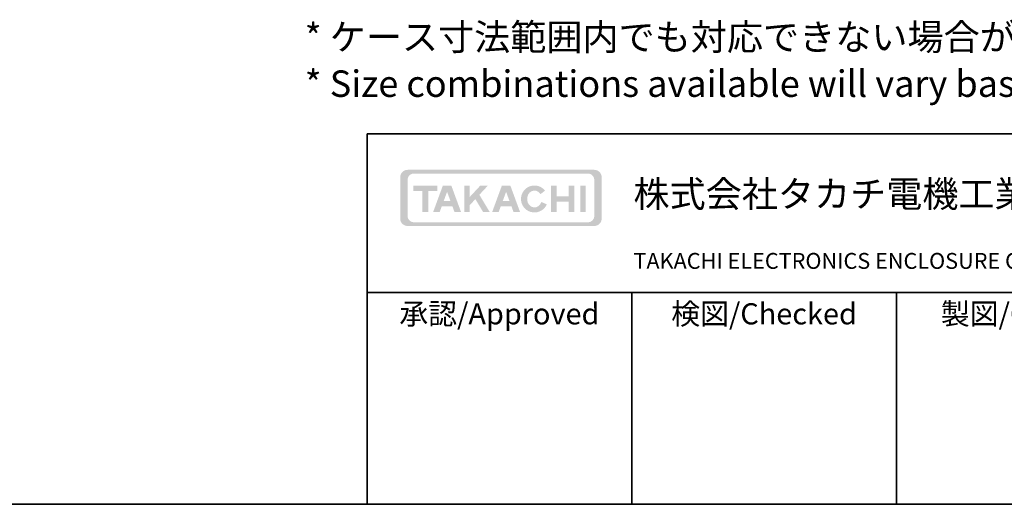
# Model space of a CAD drawing. Units: millimetres. Extents: x 51 to 4176, y 28 to 1012.
# Drawn here: x 671 to 996, y 28 to 188 of the extents above; entities that cross this region are included whole.
import ezdxf

# ---------------------------------------------------------------- set-up
doc = ezdxf.new("R2010")
doc.units = ezdxf.units.MM
doc.header["$LTSCALE"] = 3.5
for name, color, linetype, lineweight in [('Border (ISO)', 7, 'Continuous', 35), ('Hatch (ISO)', 1, 'Continuous', 18), ('Symbol (ISO)', 7, 'Continuous', 18), ('Title (ISO)', 7, 'Continuous', 35)]:
    doc.layers.add(name, color=color, linetype=linetype, lineweight=lineweight)
doc.styles.add('Note Text (TK)', font='txt')
doc.styles.add('文字スタイル67', font='arial.ttf')

# ---------------------------------------------------------------- blocks, each defined once
blk = doc.blocks.new('図面枠 tk図枠')
at = {"layer": 'Border (ISO)'}
blk.add_line((14.50000000000001, 8.000000000000007), (405.4999999999999, 8.000000000000007), dxfattribs=at)
blk = doc.blocks.new('表題欄 tk表題欄')
at = {"layer": 'Hatch (ISO)'}
h = blk.add_hatch(color=256, dxfattribs=at)
edge = h.paths.add_edge_path(flags=0)
edge.add_arc((95.57537688673352, 236.2990653650367), 0.5958259999999996, 269.9999999999897, 360)
edge.add_line((96.17120288673351, 236.2990653650368), (96.17120288673348, 239.7107813650365))
edge.add_arc((95.5753768867335, 239.7107813650366), 0.5958259999999996, 0, 90.0000000000068)
edge.add_line((95.57537688673342, 240.3066073650366), (79.13710888673356, 240.3066073650366))
edge.add_arc((79.13710888673353, 239.7107813650366), 0.5958259999999996, 89.99999999999744, 180)
edge.add_line((78.54128288673353, 239.7107813650365), (78.54128288673331, 236.2990653650368))
edge.add_arc((79.13710888673332, 236.2990653650365), 0.5958259999999996, 180, 270.0000000000231)
edge.add_line((79.13710888673356, 235.7032393650365), (95.57537688673342, 235.7032393650367))
edge = h.paths.add_edge_path()
edge.add_line((77.83935088673357, 239.9556413650366), (77.83935088673357, 236.0542053650368))
edge.add_arc((78.54128288673346, 236.0542053650367), 0.7019319999998935, 180, 270.0000000000087)
edge.add_line((78.54128288673357, 235.3522733650368), (96.17120288673352, 235.3522733650368))
edge.add_arc((96.17120288673351, 236.0542053650367), 0.7019319999998921, 270, 360)
edge.add_line((96.8731348867334, 236.0542053650368), (96.87313488673352, 239.9556413650366))
edge.add_arc((96.1712028867336, 239.9556413650367), 0.7019319999998921, 0, 90.00000000000873)
edge.add_line((96.17120288673348, 240.6575733650367), (78.54128288673357, 240.6575733650366))
edge.add_arc((78.54128288673357, 239.9556413650366), 0.7019319999999984, 90, 180)
for points in [[(79.07181288673355, 239.1476033650369), (79.07181288673355, 238.6578833650367), (79.92066088673353, 238.6578833650367), (79.92066088673353, 236.6581933650368), (80.50832488673353, 236.6581933650368), (80.50832488673353, 238.6578833650367), (81.35717288673355, 238.6578833650367), (81.35717288673355, 239.1476033650369)], [(85.68407849525303, 236.6581933650368), (84.9434673993943, 237.8918698287545), (84.41792288673358, 237.3246628822781), (84.41792288673358, 236.6581933650368), (83.89555488673355, 236.6581933650368), (83.89555488673355, 239.1476033650369), (84.41792288673358, 239.1476033650369), (84.41792288673358, 238.0993979968839), (85.38913556809511, 239.1476033650369), (86.10696490847272, 239.1476033650369), (85.31925422435492, 238.2974470774499), (86.30334488673353, 236.6581933650368)], [(92.09142939614459, 239.1476033650369), (92.09142939614459, 236.6581933650368), (92.60971639614465, 236.6581933650368), (92.60971639614465, 237.6580383650368), (93.76872039614462, 237.6580383650368), (93.76872039614462, 236.6581933650368), (94.28700739614459, 236.6581933650368), (94.28700739614459, 239.1476033650369), (93.76872039614462, 239.1476033650369), (93.76872039614462, 238.1477583650367), (92.60971639614465, 238.1477583650367), (92.60971639614465, 239.1476033650369)], [(94.84202339614467, 239.1476033650369), (94.84202339614467, 236.6581933650368), (95.36439139614473, 236.6581933650368), (95.36439139614473, 239.1476033650369)]]:
    blk.add_hatch(color=256, dxfattribs=at).paths.add_polyline_path(points)
h = blk.add_hatch(color=256, dxfattribs=at)
h.paths.add_polyline_path([(82.59020695886475, 237.7110913650368), (81.95242681460243, 237.7110913650368), (82.27131688673356, 238.5794973650367)], flags=0)
h.paths.add_polyline_path([(82.77903014574996, 237.1968853650368), (81.76360362771717, 237.1968853650368), (81.56578886050404, 236.6581933650368), (80.94907288673355, 236.6581933650368), (81.86321688673357, 239.1476033650369), (82.67941688673353, 239.1476033650369), (83.59356088673351, 236.6581933650368), (82.97684491296302, 236.6581933650368)])
h = blk.add_hatch(color=256, dxfattribs=at)
h.paths.add_polyline_path([(87.52707281460246, 237.7110913650368), (88.16485295886469, 237.7110913650368), (87.84596288673359, 238.5794973650367)], flags=0)
h.paths.add_polyline_path([(87.14043486050403, 236.6581933650368), (87.3382496277172, 237.1968853650368), (88.35367614574989, 237.1968853650368), (88.551490912963, 236.6581933650368), (89.16820688673343, 236.6581933650368), (88.25406288673352, 239.1476033650369), (87.43786288673356, 239.1476033650369), (86.52371888673358, 236.6581933650368)])
h = blk.add_hatch(color=256, dxfattribs=at)
edge = h.paths.add_edge_path()
edge.add_arc((90.52309888673334, 237.9028983650369), 1.273272000000011, 38.55054079078439, 336.5820184016556)
edge.add_line((91.69149139614446, 237.3968543650369), (91.17255542714857, 237.6216113977801))
edge.add_ellipse((90.52309888673352, 237.9028983650369), major_axis=(0, -0.7998759999999119), ratio=0.8673469387756529, start_angle=128.5505407907963, end_angle=426.582018401653, ccw=False)
edge.add_line((91.09381514418376, 238.3576891122095), (91.51887237036831, 238.6964075050431))
at = {"layer": 'Title (ISO)'}
for p, q in [((74.70882392282105, 244.052739026017), (255.7088239228211, 244.052739026017)), ((74.70882392282105, 209.052739026017), (74.70882392282105, 244.052739026017)), ((74.70882392282105, 229.052739026017), (230.7088239228211, 229.052739026017)), ((99.70882392282108, 229.052739026017), (99.70882392282108, 209.052739026017)), ((124.708823922821, 229.052739026017), (124.708823922821, 209.052739026017)), ((255.7088239228211, 209.052739026017), (74.70882392282105, 209.052739026017))]:
    blk.add_line(p, q, dxfattribs=at)
at = {"layer": 'Title (ISO)', "color": 7, "attachment_point": 4, "line_spacing_factor": 1.5, "style": 'Note Text (TK)'}
for s, insert, char_height in [('株式会社タカチ電機工業', (99.87313488673345, 238.052739026017), 2.5), ('\\fArial|b0|i0;\\H1.4986;TAKACHI ELECTRONICS ENCLOSURE CO., LTD.', (99.87313488673342, 232.052739026017), 1.49859994649887)]:
    blk.add_mtext(s, dxfattribs=dict(at, insert=insert, char_height=char_height))
at = {"layer": 'Title (ISO)', "color": 1, "char_height": 2.000000029802322, "attachment_point": 5, "line_spacing_factor": 1.5, "style": 'Note Text (TK)'}
for s, insert in [('\\fＭＳ Ｐゴシック|b0|i0;\\H2.0000;承認/Approved', (87.20882392282108, 227.052739026017)), ('\\fＭＳ Ｐゴシック|b0|i0;\\H2.0000;検図/Checked', (112.208823922821, 227.052739026017)), ('\\fＭＳ Ｐゴシック|b0|i0;\\H2.0000;製図/Created', (137.2088239228211, 227.052739026017))]:
    blk.add_mtext(s, dxfattribs=dict(at, insert=insert))
at = {"layer": 'Title (ISO)', "color": 7}
for tag, p, height, style in [('<品名>_001', (157.5667784682756, 235.6535912987443), 2.5, 'Note Text (TK)'), ('<Title>_001', (157.5696697597653, 230.5520568828656), 2.000000029802322, '文字スタイル67'), ('<尺度>_001', (239.6434830137302, 222.302739026017), 2.5, 'Note Text (TK)'), ('<ページ_No.>_001', (237.9488807410029, 213.302739026017), 2.5, 'Note Text (TK)'), ('<総ページ数>_001', (246.7997330137301, 213.302739026017), 2.5, 'Note Text (TK)'), ('作成日_001', (175.5824034682756, 211.2814322078352), 2.5, 'Note Text (TK)')]:
    blk.add_attdef(tag, p, '', height=height, dxfattribs=dict(at, style=style))

msp = doc.modelspace()

# ---------------------------------------------------------------- block references
at = {"xscale": 3.5, "yscale": 3.5, "zscale": 3.5}
for name, p in [('図面枠 tk図枠', (0, 0)), ('表題欄 tk表題欄', (524.2691162701261, -703.6845865910595))]:
    msp.add_blockref(name, p, dxfattribs=at)

# ---------------------------------------------------------------- texts
at = {"layer": 'Symbol (ISO)', "color": 7, "insert": (765.1678598188334, 173.6950055220144), "char_height": 8.75, "width": 654.2073160704608, "attachment_point": 4, "line_spacing_factor": 1.058181881904602, "style": 'Note Text (TK)'}
msp.add_mtext('* ケース寸法範囲内でも対応できない場合があります。  詳細はカタログ内価格表でご確認ください。\\P* Size combinations available will vary based on each base type. For more information, refer to our catalog, or inquire.', dxfattribs=at)

doc.saveas('drawing.dxf')
